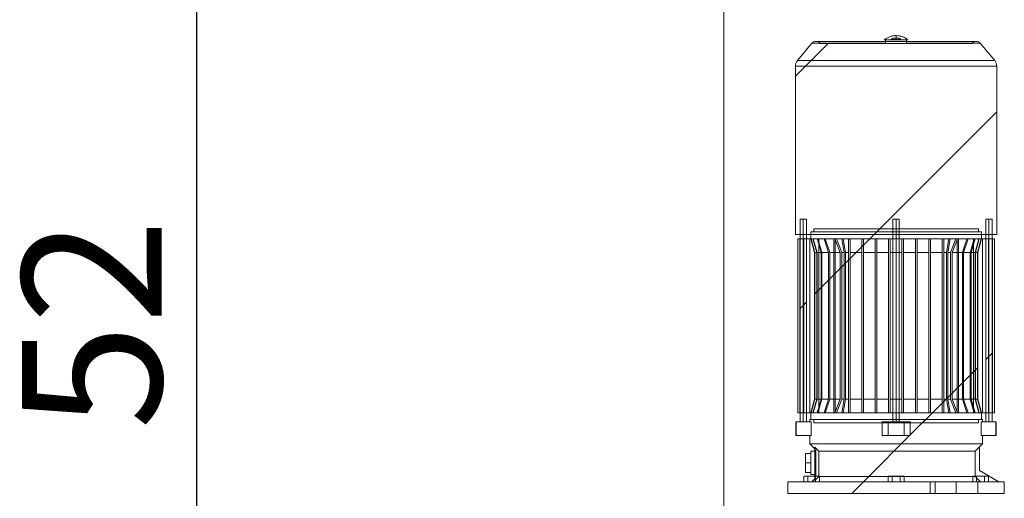
# Paper-space layout 'sales side' of a CAD drawing. Units: inches. Extents: x 0.1 to 10.4, y -0.5 to 7.5.
# Drawn here: x 2.8 to 3.5, y 5.6 to 6 of the extents above; entities that cross this region are included whole.
import ezdxf

# ---------------------------------------------------------------- set-up
doc = ezdxf.new("R2010")
doc.units = ezdxf.units.IN
doc.header["$MEASUREMENT"] = 0
doc.header["$PDSIZE"] = -1
doc.styles.add('SLDTEXTSTYLE6', font='GOTHIC.TTF')
doc.dimstyles.new('SLDDIMSTYLE11', dxfattribs={"dimtxt": 0.104167, "dimasz": 0.1, "dimexe": 0, "dimexo": 0.0625, "dimgap": 0.026042, "dimtad": 1, "dimlfac": 50, "dimrnd": 1e-09, "dimzin": 12, "dimdsep": 46, "dimtxsty": 'SLDTEXTSTYLE6', "dimsah": 1, "dimcen": 0.09, "dimadec": 0, "dimazin": 3, "dimtfac": 1, "dimtofl": 0, "dimtmove": 0, "dimatfit": 3, "dimfxl": 1, "dimfrac": 2, "dimtolj": 1, "dimtzin": 12, "dimarcsym": 0})
pattern_1 = [(45, (-0.26598, -0.70801), (-0.0883883, 0.0883883), [])]

# ---------------------------------------------------------------- blocks, each defined once
blk = doc.blocks.new('_D_43')
at = {"color": 0, "lineweight": -2}
for p, q in [((3.25627, 6.30573), (2.92507, 6.30573)), ((2.92507, 6.20573), (2.92507, 5.36573)), ((3.25627, 5.26573), (2.92507, 5.26573))]:
    blk.add_line(p, q, dxfattribs=at)
at = {"color": 0}
for points in [[(2.90841, 6.20573), (2.94174, 6.20573), (2.92507, 6.30573)], [(2.90841, 5.36573), (2.94174, 5.36573), (2.92507, 5.26573)]]:
    blk.add_solid(points, dxfattribs=at)
at = {"layer": 'Defpoints', "color": 0}
for p in [(3.31877, 6.30573), (2.92507, 5.26573), (3.31877, 5.26573)]:
    blk.add_point(p, dxfattribs=at)
at = {"color": 0, "insert": (2.79486, 5.75057), "char_height": 0.104167, "attachment_point": 2, "rotation": 90, "style": 'SLDTEXTSTYLE6'}
blk.add_mtext('\\A1;52', dxfattribs=at)

psp = doc.layouts.new('sales side')

# ---------------------------------------------------------------- hatches: boundary and pattern name
at = {"lineweight": 0}
h = psp.add_hatch(dxfattribs=at)
h.set_pattern_fill('ANSI31', color=256, style=0)
h.set_pattern_definition(pattern_1)
edge = h.paths.add_edge_path(flags=0)
edge.add_arc((3.50732, 5.95757), 0.00394, 40, 143.1301)
edge.add_line((3.50417, 5.95993), (3.39078, 5.95993))
edge.add_arc((3.38763, 5.95757), 0.00394, 36.8699, 140)
edge.add_line((3.38462, 5.9601), (3.37379, 5.9472))
edge.add_arc((3.37862, 5.94315), 0.0063, 140, 180)
edge.add_line((3.37232, 5.94315), (3.37232, 5.81741))
edge.add_line((3.37232, 5.81741), (3.52263, 5.81741))
edge.add_line((3.52263, 5.81741), (3.52263, 5.94315))
edge.add_arc((3.51633, 5.94315), 0.0063, 360, 400)
edge.add_line((3.52116, 5.9472), (3.51033, 5.9601))
h = psp.add_hatch(dxfattribs=at)
h.set_pattern_fill('ANSI31', color=256, style=0)
h.set_pattern_definition(pattern_1)
edge = h.paths.add_edge_path(flags=0)
edge.add_arc((3.50732, 5.95757), 0.00394, 40, 143.1301)
edge.add_line((3.50417, 5.95993), (3.39078, 5.95993))
edge.add_arc((3.38763, 5.95757), 0.00394, 36.8699, 140)
edge.add_line((3.38462, 5.9601), (3.37379, 5.9472))
edge.add_arc((3.37862, 5.94315), 0.0063, 140, 180)
edge.add_line((3.37232, 5.94315), (3.37232, 5.81741))
edge.add_line((3.37232, 5.81741), (3.52263, 5.81741))
edge.add_line((3.52263, 5.81741), (3.52263, 5.94315))
edge.add_arc((3.51633, 5.94315), 0.0063, 360, 400)
edge.add_line((3.52116, 5.9472), (3.51033, 5.9601))
h = psp.add_hatch(dxfattribs=at)
h.set_pattern_fill('ANSI31', color=256, style=0)
h.set_pattern_definition(pattern_1)
h.paths.add_polyline_path([(3.38055, 5.82877), (3.37582, 5.82877), (3.37582, 5.67759), (3.37267, 5.67759), (3.37267, 5.66735), (3.38307, 5.66735), (3.38307, 5.66105), (3.38684, 5.65728), (3.38684, 5.65672), (3.38763, 5.65672), (3.38763, 5.65554), (3.38369, 5.65554), (3.38369, 5.65396), (3.37976, 5.65396), (3.37976, 5.63979), (3.38369, 5.63979), (3.38369, 5.63822), (3.38763, 5.63822), (3.38763, 5.63703), (3.38684, 5.63703), (3.38684, 5.63507), (3.38448, 5.6327), (3.36668, 5.6327), (3.36668, 5.62404), (3.52827, 5.62404), (3.52827, 5.6327), (3.52425, 5.6327), (3.50968, 5.64111), (3.50968, 5.65885), (3.51188, 5.66105), (3.51188, 5.66735), (3.52228, 5.66735), (3.52228, 5.67759), (3.51913, 5.67759), (3.51913, 5.82877), (3.5144, 5.82877), (3.5144, 5.67759), (3.51188, 5.67759), (3.51188, 5.67916), (3.38307, 5.67916), (3.38307, 5.67759), (3.38055, 5.67759)], flags=0)
h = psp.add_hatch(dxfattribs=at)
h.set_pattern_fill('ANSI31', color=256, style=0)
h.set_pattern_definition(pattern_1)
h.paths.add_polyline_path([(3.38055, 5.82877), (3.37582, 5.82877), (3.37582, 5.67759), (3.37267, 5.67759), (3.37267, 5.66735), (3.38307, 5.66735), (3.38307, 5.66105), (3.38684, 5.65728), (3.38684, 5.65672), (3.38763, 5.65672), (3.38763, 5.65554), (3.38369, 5.65554), (3.38369, 5.65396), (3.37976, 5.65396), (3.37976, 5.63979), (3.38369, 5.63979), (3.38369, 5.63822), (3.38763, 5.63822), (3.38763, 5.63703), (3.38684, 5.63703), (3.38684, 5.63507), (3.38448, 5.6327), (3.36668, 5.6327), (3.36668, 5.62404), (3.52827, 5.62404), (3.52827, 5.6327), (3.52425, 5.6327), (3.50968, 5.64111), (3.50968, 5.65885), (3.51188, 5.66105), (3.51188, 5.66735), (3.52228, 5.66735), (3.52228, 5.67759), (3.51913, 5.67759), (3.51913, 5.82877), (3.5144, 5.82877), (3.5144, 5.67759), (3.51188, 5.67759), (3.51188, 5.67916), (3.38307, 5.67916), (3.38307, 5.67759), (3.38055, 5.67759)], flags=0)
h = psp.add_hatch(dxfattribs=at)
h.set_pattern_fill('ANSI31', color=256, style=0)
h.set_pattern_definition(pattern_1)
h.paths.add_polyline_path([(3.51125, 5.68428), (3.5085, 5.69456), (3.5085, 5.80392), (3.51125, 5.8142), (3.51125, 5.81932), (3.50889, 5.81932), (3.50889, 5.82168), (3.38606, 5.82168), (3.38606, 5.81932), (3.38369, 5.81932), (3.38369, 5.8142), (3.38645, 5.80392), (3.38645, 5.69456), (3.38369, 5.68428), (3.38369, 5.67916), (3.38606, 5.67916), (3.38606, 5.6768), (3.50889, 5.6768), (3.50889, 5.67916), (3.51125, 5.67916)], flags=0)
h = psp.add_hatch(dxfattribs=at)
h.set_pattern_fill('ANSI31', color=256, style=0)
h.set_pattern_definition(pattern_1)
h.paths.add_polyline_path([(3.51125, 5.68428), (3.5085, 5.69456), (3.5085, 5.80392), (3.51125, 5.8142), (3.51125, 5.81932), (3.50889, 5.81932), (3.50889, 5.82168), (3.38606, 5.82168), (3.38606, 5.81932), (3.38369, 5.81932), (3.38369, 5.8142), (3.38645, 5.80392), (3.38645, 5.69456), (3.38369, 5.68428), (3.38369, 5.67916), (3.38606, 5.67916), (3.38606, 5.6768), (3.50889, 5.6768), (3.50889, 5.67916), (3.51125, 5.67916)], flags=0)

# ---------------------------------------------------------------- linework, layer by layer
at = {"lineweight": 15}
for p, q in [((3.31877, 6.30573), (3.31877, 5.26573)), ((3.44401, 5.96269), (3.44409, 5.963)), ((3.44523, 5.96387), (3.44972, 5.96387)), ((3.45086, 5.963), (3.45094, 5.96269)), ((3.38462, 5.9601), (3.37379, 5.9472)), ((3.4396, 5.96151), (3.38763, 5.96151)), ((3.50417, 5.95993), (3.39078, 5.95993)), ((3.43862, 5.96269), (3.4396, 5.96269)), ((3.4396, 5.95993), (3.4396, 5.96269)), ((3.4396, 5.95993), (3.45535, 5.95993)), ((3.45094, 5.96269), (3.44401, 5.96269)), ((3.45535, 5.96269), (3.45535, 5.95993)), ((3.45535, 5.96269), (3.45633, 5.96269)), ((3.50732, 5.96151), (3.45535, 5.96151)), ((3.52116, 5.9472), (3.51033, 5.9601)), ((3.37232, 5.94315), (3.37232, 5.81741)), ((3.52263, 5.81741), (3.52263, 5.94315)), ((3.37582, 5.82877), (3.37582, 5.67759)), ((3.38055, 5.82877), (3.37582, 5.82877)), ((3.38055, 5.67759), (3.38055, 5.82877)), ((3.51913, 5.82877), (3.5144, 5.82877)), ((3.5144, 5.82877), (3.5144, 5.67759)), ((3.51913, 5.67759), (3.51913, 5.82877)), ((3.37232, 5.81741), (3.52263, 5.81741)), ((3.38369, 5.81932), (3.38369, 5.8142)), ((3.38606, 5.81932), (3.38369, 5.81932)), ((3.38606, 5.82168), (3.38606, 5.81932)), ((3.50889, 5.82168), (3.38606, 5.82168)), ((3.50889, 5.81932), (3.50889, 5.82168)), ((3.51125, 5.81932), (3.50889, 5.81932)), ((3.51125, 5.8142), (3.51125, 5.81932)), ((3.37407, 5.8142), (3.37407, 5.68428)), ((3.37582, 5.8142), (3.37407, 5.8142)), ((3.38369, 5.8142), (3.38055, 5.8142)), ((3.38369, 5.8142), (3.38645, 5.80392)), ((3.5085, 5.80392), (3.51125, 5.8142)), ((3.5144, 5.8142), (3.51125, 5.8142)), ((3.52088, 5.8142), (3.51913, 5.8142)), ((3.52088, 5.68428), (3.52088, 5.8142)), ((3.38645, 5.80392), (3.38645, 5.69456)), ((3.5085, 5.69456), (3.5085, 5.80392)), ((3.38645, 5.69456), (3.38369, 5.68428)), ((3.51125, 5.68428), (3.5085, 5.69456)), ((3.51125, 5.68428), (3.5085, 5.69456)), ((3.37407, 5.68428), (3.37582, 5.68428)), ((3.38055, 5.68428), (3.38369, 5.68428)), ((3.38369, 5.68428), (3.38369, 5.67916)), ((3.51125, 5.67916), (3.51125, 5.68428)), ((3.51125, 5.68428), (3.5144, 5.68428)), ((3.51913, 5.68428), (3.52088, 5.68428)), ((3.37267, 5.67759), (3.37267, 5.66735)), ((3.37582, 5.67759), (3.37267, 5.67759)), ((3.38307, 5.67759), (3.38055, 5.67759)), ((3.38307, 5.67916), (3.38307, 5.67759)), ((3.51188, 5.67916), (3.38307, 5.67916)), ((3.38369, 5.67916), (3.38606, 5.67916)), ((3.38606, 5.67916), (3.38606, 5.6768)), ((3.38606, 5.6768), (3.50889, 5.6768)), ((3.50889, 5.67916), (3.51125, 5.67916)), ((3.50889, 5.6768), (3.50889, 5.67916)), ((3.51188, 5.67759), (3.51188, 5.67916)), ((3.5144, 5.67759), (3.51188, 5.67759)), ((3.52228, 5.67759), (3.51913, 5.67759)), ((3.52228, 5.66735), (3.52228, 5.67759)), ((3.37267, 5.66735), (3.38307, 5.66735)), ((3.38307, 5.66735), (3.38307, 5.66105)), ((3.51188, 5.66735), (3.52228, 5.66735)), ((3.51188, 5.66105), (3.51188, 5.66735)), ((3.38307, 5.66105), (3.38684, 5.65728)), ((3.38369, 5.65554), (3.38369, 5.65396)), ((3.38763, 5.65554), (3.38369, 5.65554)), ((3.38684, 5.65728), (3.38684, 5.65672)), ((3.38684, 5.65672), (3.38763, 5.65672)), ((3.38684, 5.65554), (3.38684, 5.65672)), ((3.38763, 5.65672), (3.38763, 5.65554)), ((3.50968, 5.65885), (3.51188, 5.66105)), ((3.50968, 5.64111), (3.50968, 5.65885)), ((3.37976, 5.65396), (3.37976, 5.63979)), ((3.38369, 5.65396), (3.37976, 5.65396)), ((3.37976, 5.63979), (3.38369, 5.63979)), ((3.38369, 5.63979), (3.38369, 5.63822)), ((3.52425, 5.6327), (3.50968, 5.64111)), ((3.36668, 5.6327), (3.36668, 5.62404)), ((3.38448, 5.6327), (3.36668, 5.6327)), ((3.37849, 5.6327), (3.37849, 5.63703)), ((3.38144, 5.63703), (3.37849, 5.63703)), ((3.38144, 5.6327), (3.38144, 5.63703)), ((3.38684, 5.63703), (3.38144, 5.63703)), ((3.38369, 5.63822), (3.38763, 5.63822)), ((3.38684, 5.63507), (3.38448, 5.6327)), ((3.38684, 5.63703), (3.38684, 5.63822)), ((3.38684, 5.63703), (3.38684, 5.63507)), ((3.38763, 5.63703), (3.38684, 5.63703)), ((3.38763, 5.63822), (3.38763, 5.63703)), ((3.52827, 5.6327), (3.52425, 5.6327)), ((3.52827, 5.62404), (3.52827, 5.6327)), ((3.36668, 5.62404), (3.52827, 5.62404))]:
    psp.add_line(p, q, dxfattribs=at)
at = {"lineweight": 0}
for p, q in [((3.44523, 5.96387), (3.44519, 5.96387)), ((3.44523, 5.96387), (3.44519, 5.96387)), ((3.44747, 5.96269), (3.44747, 5.96584)), ((3.44747, 5.963), (3.44747, 5.96387)), ((3.38462, 5.9601), (3.43937, 5.9601)), ((3.45535, 5.96151), (3.4396, 5.96151)), ((3.45557, 5.9601), (3.51033, 5.9601)), ((3.37232, 5.94315), (3.52263, 5.94315)), ((3.37379, 5.9472), (3.52116, 5.9472)), ((3.37818, 5.82877), (3.37818, 5.67759)), ((3.44747, 5.82877), (3.44511, 5.82877)), ((3.44511, 5.82877), (3.44511, 5.67759)), ((3.44511, 5.82877), (3.44511, 5.67759)), ((3.44747, 5.82877), (3.44747, 5.67759)), ((3.44984, 5.67759), (3.44984, 5.82877)), ((3.44984, 5.67759), (3.44984, 5.82877)), ((3.51677, 5.82877), (3.51677, 5.67759)), ((3.50889, 5.81932), (3.38606, 5.81932)), ((3.37553, 5.8142), (3.37553, 5.68428)), ((3.38055, 5.8142), (3.37582, 5.8142)), ((3.37846, 5.8142), (3.37846, 5.68428)), ((3.38305, 5.8142), (3.38305, 5.68428)), ((3.38384, 5.8142), (3.38369, 5.8142)), ((3.38384, 5.8142), (3.38394, 5.8142)), ((3.38533, 5.8142), (3.38394, 5.8142)), ((3.38671, 5.80392), (3.38394, 5.8142)), ((3.38671, 5.80392), (3.38394, 5.8142)), ((3.38533, 5.8142), (3.38564, 5.8142)), ((3.38533, 5.8142), (3.38817, 5.80392)), ((3.38533, 5.8142), (3.38817, 5.80392)), ((3.38853, 5.8142), (3.38564, 5.8142)), ((3.38849, 5.80392), (3.38564, 5.8142)), ((3.38849, 5.80392), (3.38564, 5.8142)), ((3.38907, 5.8142), (3.38853, 5.8142)), ((3.39375, 5.8142), (3.38907, 5.8142)), ((3.39209, 5.80392), (3.38907, 5.8142)), ((3.39209, 5.80392), (3.38907, 5.8142)), ((3.3897, 5.8142), (3.3897, 5.68428)), ((3.39457, 5.8142), (3.39375, 5.8142)), ((3.39375, 5.8142), (3.39705, 5.80392)), ((3.39375, 5.8142), (3.39705, 5.80392)), ((3.40166, 5.8142), (3.39457, 5.8142)), ((3.39793, 5.80392), (3.39457, 5.8142)), ((3.39793, 5.80392), (3.39457, 5.8142)), ((3.4009, 5.8142), (3.4009, 5.68428)), ((3.40291, 5.8142), (3.40166, 5.8142)), ((3.40166, 5.8142), (3.40558, 5.80392)), ((3.40166, 5.8142), (3.40558, 5.80392)), ((3.40189, 5.68428), (3.40189, 5.8142)), ((3.40706, 5.8142), (3.40291, 5.8142)), ((3.40696, 5.80392), (3.40291, 5.8142)), ((3.40696, 5.80392), (3.40291, 5.8142)), ((3.40706, 5.8142), (3.40805, 5.8142)), ((3.40706, 5.8142), (3.40879, 5.80392)), ((3.40706, 5.8142), (3.40879, 5.80392)), ((3.41184, 5.8142), (3.40805, 5.8142)), ((3.40977, 5.80392), (3.40805, 5.8142)), ((3.40977, 5.80392), (3.40805, 5.8142)), ((3.4131, 5.8142), (3.41184, 5.8142)), ((3.41184, 5.8142), (3.41184, 5.80392)), ((3.41184, 5.8142), (3.41184, 5.80392)), ((3.42184, 5.8142), (3.4131, 5.8142)), ((3.4131, 5.80392), (3.4131, 5.8142)), ((3.4131, 5.80392), (3.4131, 5.8142)), ((3.4231, 5.8142), (3.42184, 5.8142)), ((3.42184, 5.8142), (3.42184, 5.80392)), ((3.42184, 5.8142), (3.42184, 5.80392)), ((3.43184, 5.8142), (3.4231, 5.8142)), ((3.4231, 5.80392), (3.4231, 5.8142)), ((3.4231, 5.80392), (3.4231, 5.8142)), ((3.43184, 5.8142), (3.4331, 5.8142)), ((3.43184, 5.8142), (3.43184, 5.80392)), ((3.43184, 5.8142), (3.43184, 5.80392)), ((3.44184, 5.8142), (3.4331, 5.8142)), ((3.4331, 5.80392), (3.4331, 5.8142)), ((3.4331, 5.80392), (3.4331, 5.8142)), ((3.44184, 5.8142), (3.4431, 5.8142)), ((3.44184, 5.8142), (3.44184, 5.80392)), ((3.44184, 5.8142), (3.44184, 5.80392)), ((3.45184, 5.8142), (3.4431, 5.8142)), ((3.4431, 5.80392), (3.4431, 5.8142)), ((3.4431, 5.80392), (3.4431, 5.8142)), ((3.45184, 5.8142), (3.4531, 5.8142)), ((3.45184, 5.8142), (3.45184, 5.80392)), ((3.45184, 5.8142), (3.45184, 5.80392)), ((3.46184, 5.8142), (3.4531, 5.8142)), ((3.4531, 5.80392), (3.4531, 5.8142)), ((3.4531, 5.80392), (3.4531, 5.8142)), ((3.46184, 5.8142), (3.4631, 5.8142)), ((3.46184, 5.8142), (3.46184, 5.80392)), ((3.46184, 5.8142), (3.46184, 5.80392)), ((3.47184, 5.8142), (3.4631, 5.8142)), ((3.4631, 5.80392), (3.4631, 5.8142)), ((3.4631, 5.80392), (3.4631, 5.8142)), ((3.4731, 5.8142), (3.47184, 5.8142)), ((3.47184, 5.8142), (3.47184, 5.80392)), ((3.47184, 5.8142), (3.47184, 5.80392)), ((3.48184, 5.8142), (3.4731, 5.8142)), ((3.4731, 5.80392), (3.4731, 5.8142)), ((3.4731, 5.80392), (3.4731, 5.8142)), ((3.4831, 5.8142), (3.48184, 5.8142)), ((3.48184, 5.8142), (3.48184, 5.80392)), ((3.48184, 5.8142), (3.48184, 5.80392)), ((3.4869, 5.8142), (3.4831, 5.8142)), ((3.4869, 5.8142), (3.48518, 5.80392)), ((3.4869, 5.8142), (3.48518, 5.80392)), ((3.48616, 5.80392), (3.48788, 5.8142)), ((3.48616, 5.80392), (3.48788, 5.8142)), ((3.4869, 5.8142), (3.48788, 5.8142)), ((3.49204, 5.8142), (3.48788, 5.8142)), ((3.49204, 5.8142), (3.48799, 5.80392)), ((3.49204, 5.8142), (3.48799, 5.80392)), ((3.48937, 5.80392), (3.49329, 5.8142)), ((3.48937, 5.80392), (3.49329, 5.8142)), ((3.49329, 5.8142), (3.49204, 5.8142)), ((3.49306, 5.8142), (3.49306, 5.68428)), ((3.50037, 5.8142), (3.49329, 5.8142)), ((3.49405, 5.68428), (3.49405, 5.8142)), ((3.50037, 5.8142), (3.49702, 5.80392)), ((3.50037, 5.8142), (3.49702, 5.80392)), ((3.4979, 5.80392), (3.5012, 5.8142)), ((3.4979, 5.80392), (3.5012, 5.8142)), ((3.5012, 5.8142), (3.50037, 5.8142)), ((3.50588, 5.8142), (3.5012, 5.8142)), ((3.50588, 5.8142), (3.50285, 5.80392)), ((3.50588, 5.8142), (3.50285, 5.80392)), ((3.50342, 5.80392), (3.50641, 5.8142)), ((3.50342, 5.80392), (3.50641, 5.8142)), ((3.50525, 5.68428), (3.50525, 5.8142)), ((3.50641, 5.8142), (3.50588, 5.8142)), ((3.50931, 5.8142), (3.50641, 5.8142)), ((3.50931, 5.8142), (3.50646, 5.80392)), ((3.50931, 5.8142), (3.50646, 5.80392)), ((3.50678, 5.80392), (3.50961, 5.8142)), ((3.50678, 5.80392), (3.50961, 5.8142)), ((3.50931, 5.8142), (3.50961, 5.8142)), ((3.511, 5.8142), (3.50961, 5.8142)), ((3.511, 5.8142), (3.5111, 5.8142)), ((3.51125, 5.8142), (3.5111, 5.8142)), ((3.5119, 5.68428), (3.5119, 5.8142)), ((3.51913, 5.8142), (3.5144, 5.8142)), ((3.51649, 5.68428), (3.51649, 5.8142)), ((3.51942, 5.68428), (3.51942, 5.8142)), ((3.38661, 5.80392), (3.38645, 5.80392)), ((3.38661, 5.69456), (3.38661, 5.80392)), ((3.38671, 5.80392), (3.38671, 5.69456)), ((3.38817, 5.80392), (3.38671, 5.80392)), ((3.38817, 5.80392), (3.38817, 5.69456)), ((3.38849, 5.80392), (3.38849, 5.69456)), ((3.39153, 5.80392), (3.38849, 5.80392)), ((3.39153, 5.80392), (3.39153, 5.69456)), ((3.39209, 5.80392), (3.39209, 5.69456)), ((3.39705, 5.80392), (3.39209, 5.80392)), ((3.39705, 5.80392), (3.39705, 5.69456)), ((3.39793, 5.80392), (3.39793, 5.69456)), ((3.40558, 5.80392), (3.39793, 5.80392)), ((3.40558, 5.80392), (3.40558, 5.69456)), ((3.40696, 5.80392), (3.40696, 5.69456)), ((3.40879, 5.80392), (3.40696, 5.80392)), ((3.40879, 5.69456), (3.40879, 5.80392)), ((3.40977, 5.80392), (3.40977, 5.69456)), ((3.41184, 5.80392), (3.40977, 5.80392)), ((3.41184, 5.80392), (3.41184, 5.69456)), ((3.4131, 5.80392), (3.4131, 5.69456)), ((3.42184, 5.80392), (3.4131, 5.80392)), ((3.42184, 5.80392), (3.42184, 5.69456)), ((3.4231, 5.80392), (3.4231, 5.69456)), ((3.43184, 5.80392), (3.4231, 5.80392)), ((3.43184, 5.80392), (3.43184, 5.69456)), ((3.4331, 5.69456), (3.4331, 5.80392)), ((3.44184, 5.80392), (3.4331, 5.80392)), ((3.44184, 5.80392), (3.44184, 5.69456)), ((3.4431, 5.69456), (3.4431, 5.80392)), ((3.45184, 5.80392), (3.4431, 5.80392)), ((3.45184, 5.80392), (3.45184, 5.69456)), ((3.46184, 5.80392), (3.4531, 5.80392)), ((3.4531, 5.80392), (3.4531, 5.69456)), ((3.46184, 5.80392), (3.46184, 5.69456)), ((3.47184, 5.80392), (3.4631, 5.80392)), ((3.4631, 5.80392), (3.4631, 5.69456)), ((3.47184, 5.80392), (3.47184, 5.69456)), ((3.48184, 5.80392), (3.4731, 5.80392)), ((3.4731, 5.80392), (3.4731, 5.69456)), ((3.48184, 5.80392), (3.48184, 5.69456)), ((3.48518, 5.80392), (3.4831, 5.80392)), ((3.4831, 5.80392), (3.4831, 5.69456)), ((3.48518, 5.80392), (3.48518, 5.69456)), ((3.48799, 5.80392), (3.48616, 5.80392)), ((3.48616, 5.80392), (3.48616, 5.69456)), ((3.48799, 5.69456), (3.48799, 5.80392)), ((3.49702, 5.80392), (3.48937, 5.80392)), ((3.48937, 5.80392), (3.48937, 5.69456)), ((3.49702, 5.80392), (3.49702, 5.69456)), ((3.50285, 5.80392), (3.4979, 5.80392)), ((3.4979, 5.80392), (3.4979, 5.69456)), ((3.50285, 5.80392), (3.50285, 5.69456)), ((3.50646, 5.80392), (3.50342, 5.80392)), ((3.50342, 5.80392), (3.50342, 5.69456)), ((3.50646, 5.80392), (3.50646, 5.69456)), ((3.50824, 5.80392), (3.50678, 5.80392)), ((3.50678, 5.80392), (3.50678, 5.69456)), ((3.50824, 5.80392), (3.50824, 5.69456)), ((3.50834, 5.80392), (3.50834, 5.69456)), ((3.5085, 5.80392), (3.50834, 5.80392)), ((3.38384, 5.68428), (3.38661, 5.69456)), ((3.38384, 5.68428), (3.38661, 5.69456)), ((3.38671, 5.69456), (3.38394, 5.68428)), ((3.38671, 5.69456), (3.38394, 5.68428)), ((3.38533, 5.68428), (3.38817, 5.69456)), ((3.38533, 5.68428), (3.38817, 5.69456)), ((3.38849, 5.69456), (3.38564, 5.68428)), ((3.38849, 5.69456), (3.38564, 5.68428)), ((3.38661, 5.69456), (3.38645, 5.69456)), ((3.38817, 5.69456), (3.38671, 5.69456)), ((3.39153, 5.69456), (3.38849, 5.69456)), ((3.38853, 5.68428), (3.39153, 5.69456)), ((3.38853, 5.68428), (3.39153, 5.69456)), ((3.39209, 5.69456), (3.38907, 5.68428)), ((3.39209, 5.69456), (3.38907, 5.68428)), ((3.39705, 5.69456), (3.39209, 5.69456)), ((3.39375, 5.68428), (3.39705, 5.69456)), ((3.39375, 5.68428), (3.39705, 5.69456)), ((3.39793, 5.69456), (3.39457, 5.68428)), ((3.39793, 5.69456), (3.39457, 5.68428)), ((3.40558, 5.69456), (3.39793, 5.69456)), ((3.40166, 5.68428), (3.40558, 5.69456)), ((3.40166, 5.68428), (3.40558, 5.69456)), ((3.40696, 5.69456), (3.40291, 5.68428)), ((3.40696, 5.69456), (3.40291, 5.68428)), ((3.40879, 5.69456), (3.40696, 5.69456)), ((3.40706, 5.68428), (3.40879, 5.69456)), ((3.40706, 5.68428), (3.40879, 5.69456)), ((3.40977, 5.69456), (3.40805, 5.68428)), ((3.40977, 5.69456), (3.40805, 5.68428)), ((3.41184, 5.69456), (3.40977, 5.69456)), ((3.41184, 5.68428), (3.41184, 5.69456)), ((3.41184, 5.68428), (3.41184, 5.69456)), ((3.42184, 5.69456), (3.4131, 5.69456)), ((3.4131, 5.69456), (3.4131, 5.68428)), ((3.4131, 5.69456), (3.4131, 5.68428)), ((3.42184, 5.68428), (3.42184, 5.69456)), ((3.42184, 5.68428), (3.42184, 5.69456)), ((3.43184, 5.69456), (3.4231, 5.69456)), ((3.4231, 5.69456), (3.4231, 5.68428)), ((3.4231, 5.69456), (3.4231, 5.68428)), ((3.43184, 5.68428), (3.43184, 5.69456)), ((3.43184, 5.68428), (3.43184, 5.69456)), ((3.44184, 5.69456), (3.4331, 5.69456)), ((3.4331, 5.69456), (3.4331, 5.68428)), ((3.4331, 5.69456), (3.4331, 5.68428)), ((3.44184, 5.68428), (3.44184, 5.69456)), ((3.44184, 5.68428), (3.44184, 5.69456)), ((3.45184, 5.69456), (3.4431, 5.69456)), ((3.4431, 5.69456), (3.4431, 5.68428)), ((3.4431, 5.69456), (3.4431, 5.68428)), ((3.45184, 5.68428), (3.45184, 5.69456)), ((3.45184, 5.68428), (3.45184, 5.69456)), ((3.46184, 5.69456), (3.4531, 5.69456)), ((3.4531, 5.69456), (3.4531, 5.68428)), ((3.4531, 5.69456), (3.4531, 5.68428)), ((3.46184, 5.68428), (3.46184, 5.69456)), ((3.46184, 5.68428), (3.46184, 5.69456)), ((3.47184, 5.69456), (3.4631, 5.69456)), ((3.4631, 5.69456), (3.4631, 5.68428)), ((3.4631, 5.69456), (3.4631, 5.68428)), ((3.47184, 5.68428), (3.47184, 5.69456)), ((3.47184, 5.68428), (3.47184, 5.69456)), ((3.48184, 5.69456), (3.4731, 5.69456)), ((3.4731, 5.69456), (3.4731, 5.68428)), ((3.4731, 5.69456), (3.4731, 5.68428)), ((3.48184, 5.68428), (3.48184, 5.69456)), ((3.48184, 5.68428), (3.48184, 5.69456)), ((3.48518, 5.69456), (3.4831, 5.69456)), ((3.4831, 5.69456), (3.4831, 5.68428)), ((3.4831, 5.69456), (3.4831, 5.68428)), ((3.4869, 5.68428), (3.48518, 5.69456)), ((3.4869, 5.68428), (3.48518, 5.69456)), ((3.48799, 5.69456), (3.48616, 5.69456)), ((3.48616, 5.69456), (3.48788, 5.68428)), ((3.48616, 5.69456), (3.48788, 5.68428)), ((3.49204, 5.68428), (3.48799, 5.69456)), ((3.49204, 5.68428), (3.48799, 5.69456)), ((3.49702, 5.69456), (3.48937, 5.69456)), ((3.48937, 5.69456), (3.49329, 5.68428)), ((3.48937, 5.69456), (3.49329, 5.68428)), ((3.50037, 5.68428), (3.49702, 5.69456)), ((3.50037, 5.68428), (3.49702, 5.69456)), ((3.50285, 5.69456), (3.4979, 5.69456)), ((3.4979, 5.69456), (3.5012, 5.68428)), ((3.4979, 5.69456), (3.5012, 5.68428)), ((3.50588, 5.68428), (3.50285, 5.69456)), ((3.50588, 5.68428), (3.50285, 5.69456)), ((3.50646, 5.69456), (3.50342, 5.69456)), ((3.50342, 5.69456), (3.50641, 5.68428)), ((3.50342, 5.69456), (3.50641, 5.68428)), ((3.50931, 5.68428), (3.50646, 5.69456)), ((3.50931, 5.68428), (3.50646, 5.69456)), ((3.50824, 5.69456), (3.50678, 5.69456)), ((3.50678, 5.69456), (3.50961, 5.68428)), ((3.50678, 5.69456), (3.50961, 5.68428)), ((3.511, 5.68428), (3.50824, 5.69456)), ((3.511, 5.68428), (3.50824, 5.69456)), ((3.5085, 5.69456), (3.50834, 5.69456)), ((3.37582, 5.68428), (3.38055, 5.68428)), ((3.38384, 5.68428), (3.38369, 5.68428)), ((3.38394, 5.68428), (3.38384, 5.68428)), ((3.38533, 5.68428), (3.38394, 5.68428)), ((3.38564, 5.68428), (3.38533, 5.68428)), ((3.38853, 5.68428), (3.38564, 5.68428)), ((3.38907, 5.68428), (3.38853, 5.68428)), ((3.39375, 5.68428), (3.38907, 5.68428)), ((3.39457, 5.68428), (3.39375, 5.68428)), ((3.40166, 5.68428), (3.39457, 5.68428)), ((3.40291, 5.68428), (3.40166, 5.68428)), ((3.40706, 5.68428), (3.40291, 5.68428)), ((3.40805, 5.68428), (3.40706, 5.68428)), ((3.41184, 5.68428), (3.40805, 5.68428)), ((3.4131, 5.68428), (3.41184, 5.68428)), ((3.42184, 5.68428), (3.4131, 5.68428)), ((3.4231, 5.68428), (3.42184, 5.68428)), ((3.43184, 5.68428), (3.4231, 5.68428)), ((3.4331, 5.68428), (3.43184, 5.68428)), ((3.44184, 5.68428), (3.4331, 5.68428)), ((3.4431, 5.68428), (3.44184, 5.68428)), ((3.45184, 5.68428), (3.4431, 5.68428)), ((3.4531, 5.68428), (3.45184, 5.68428)), ((3.46184, 5.68428), (3.4531, 5.68428)), ((3.4631, 5.68428), (3.46184, 5.68428)), ((3.47184, 5.68428), (3.4631, 5.68428)), ((3.4731, 5.68428), (3.47184, 5.68428)), ((3.48184, 5.68428), (3.4731, 5.68428)), ((3.4831, 5.68428), (3.48184, 5.68428)), ((3.4869, 5.68428), (3.4831, 5.68428)), ((3.48788, 5.68428), (3.4869, 5.68428)), ((3.49204, 5.68428), (3.48788, 5.68428)), ((3.49329, 5.68428), (3.49204, 5.68428)), ((3.50037, 5.68428), (3.49329, 5.68428)), ((3.5012, 5.68428), (3.50037, 5.68428)), ((3.50588, 5.68428), (3.5012, 5.68428)), ((3.50641, 5.68428), (3.50588, 5.68428)), ((3.50931, 5.68428), (3.50641, 5.68428)), ((3.50961, 5.68428), (3.50931, 5.68428)), ((3.511, 5.68428), (3.50961, 5.68428)), ((3.5111, 5.68428), (3.511, 5.68428)), ((3.51125, 5.68428), (3.5111, 5.68428)), ((3.5144, 5.68428), (3.51913, 5.68428)), ((3.3729, 5.66735), (3.3729, 5.67759)), ((3.37582, 5.67759), (3.37818, 5.67759)), ((3.38393, 5.67759), (3.38307, 5.67759)), ((3.38393, 5.66735), (3.38393, 5.67759)), ((3.45795, 5.67759), (3.437, 5.67759)), ((3.437, 5.67759), (3.437, 5.66735)), ((3.44157, 5.67759), (3.44157, 5.66735)), ((3.45338, 5.66735), (3.45338, 5.67759)), ((3.45795, 5.66735), (3.45795, 5.67759)), ((3.51102, 5.67759), (3.51102, 5.66735)), ((3.51188, 5.67759), (3.51102, 5.67759)), ((3.51677, 5.67759), (3.51913, 5.67759)), ((3.52204, 5.67759), (3.52204, 5.66735)), ((3.38307, 5.66735), (3.38393, 5.66735)), ((3.437, 5.66735), (3.45795, 5.66735)), ((3.51102, 5.66735), (3.51188, 5.66735)), ((3.38307, 5.66105), (3.51188, 5.66105)), ((3.38684, 5.65857), (3.38978, 5.6557)), ((3.38684, 5.65857), (3.38978, 5.6557)), ((3.38684, 5.63822), (3.38684, 5.65554)), ((3.38763, 5.63822), (3.38763, 5.65554)), ((3.38978, 5.6557), (3.50645, 5.6557)), ((3.38978, 5.6557), (3.38978, 5.63664)), ((3.50645, 5.6557), (3.50968, 5.65893)), ((3.50645, 5.6557), (3.50968, 5.65893)), ((3.50645, 5.63664), (3.50645, 5.6557)), ((3.38369, 5.64688), (3.37976, 5.64688)), ((3.38369, 5.64688), (3.38369, 5.65396)), ((3.38369, 5.63979), (3.38369, 5.64688)), ((3.38144, 5.6327), (3.38144, 5.63703)), ((3.38448, 5.6327), (3.51039, 5.6327)), ((3.38684, 5.63377), (3.38978, 5.63664)), ((3.38684, 5.63377), (3.38978, 5.63664)), ((3.38735, 5.63703), (3.38735, 5.6327)), ((3.39031, 5.63703), (3.38763, 5.63703)), ((3.38978, 5.63664), (3.50645, 5.63664)), ((3.39031, 5.6327), (3.39031, 5.63703)), ((3.44156, 5.6327), (3.44156, 5.63703)), ((3.44452, 5.63703), (3.44156, 5.63703)), ((3.44452, 5.63703), (3.44452, 5.6327)), ((3.45043, 5.63703), (3.44452, 5.63703)), ((3.45043, 5.6327), (3.45043, 5.63703)), ((3.45338, 5.63703), (3.45043, 5.63703)), ((3.45338, 5.6327), (3.45338, 5.63703)), ((3.47293, 5.62404), (3.47293, 5.6327)), ((3.47661, 5.6327), (3.47661, 5.62404)), ((3.49243, 5.62404), (3.49243, 5.6327)), ((3.50464, 5.63703), (3.50464, 5.6327)), ((3.5076, 5.63703), (3.50464, 5.63703)), ((3.50645, 5.63664), (3.51039, 5.6327)), ((3.50645, 5.63664), (3.51039, 5.6327)), ((3.5076, 5.6327), (3.5076, 5.63703)), ((3.51351, 5.63703), (3.5076, 5.63703)), ((3.50859, 5.62404), (3.50859, 5.6327)), ((3.51039, 5.6327), (3.52425, 5.6327)), ((3.51351, 5.6327), (3.51351, 5.63703)), ((3.51646, 5.63703), (3.51351, 5.63703)), ((3.51646, 5.6327), (3.51646, 5.63703))]:
    psp.add_line(p, q, dxfattribs=at)
at = {"lineweight": 0, "flags": 128}
for points in [[(3.38384, 5.8142), (3.38503, 5.80978), (3.38582, 5.80685), (3.38661, 5.80392)], [(3.38384, 5.8142), (3.38503, 5.80978), (3.38582, 5.80685), (3.38661, 5.80392)], [(3.511, 5.8142), (3.50977, 5.80959), (3.509, 5.80675), (3.50824, 5.80392)], [(3.511, 5.8142), (3.50977, 5.80959), (3.509, 5.80675), (3.50824, 5.80392)], [(3.50834, 5.80392), (3.50953, 5.80833), (3.51032, 5.81127), (3.5111, 5.8142)], [(3.50834, 5.80392), (3.50953, 5.80833), (3.51032, 5.81127), (3.5111, 5.8142)], [(3.50834, 5.69456), (3.50953, 5.69015), (3.51032, 5.68721), (3.5111, 5.68428)], [(3.50834, 5.69456), (3.50953, 5.69015), (3.51032, 5.68721), (3.5111, 5.68428)]]:
    psp.add_lwpolyline(points, dxfattribs=at)
at = {"lineweight": 15}
for centre, radius, start, end in [((3.44523, 5.96269), 0.00118, 90, 165), ((3.38763, 5.95757), 0.00394, 36.8699, 140), ((3.50732, 5.95757), 0.00394, 40, 143.1301), ((3.37862, 5.94315), 0.0063, 140, 180), ((3.51633, 5.94315), 0.0063, 360, 40)]:
    psp.add_arc(centre, radius, start, end, dxfattribs=at)
for points, knots in [([(3.44747, 5.96584), (3.44661, 5.96579), (3.44497, 5.96571), (3.44262, 5.96503), (3.44048, 5.96407), (3.43923, 5.96314), (3.43862, 5.96269)], [0, 0, 0, 0, 0.269172, 0.512545, 0.762975, 1, 1, 1, 1]), ([(3.44747, 5.96584), (3.44661, 5.96579), (3.44497, 5.96571), (3.44262, 5.96503), (3.44048, 5.96407), (3.43923, 5.96314), (3.43862, 5.96269)], [0, 0, 0, 0, 0.269172, 0.512545, 0.762975, 1, 1, 1, 1]), ([(3.45633, 5.96269), (3.45566, 5.96318), (3.45435, 5.96414), (3.45213, 5.96511), (3.44984, 5.96573), (3.44826, 5.9658), (3.44747, 5.96584)], [0, 0, 0, 0, 0.2613551, 0.5047265, 0.7551557, 1, 1, 1, 1]), ([(3.45633, 5.96269), (3.45566, 5.96318), (3.45435, 5.96414), (3.45213, 5.96511), (3.44984, 5.96573), (3.44826, 5.9658), (3.44747, 5.96584)], [0, 0, 0, 0, 0.2613551, 0.5047265, 0.7551557, 1, 1, 1, 1]), ([(3.44972, 5.96387), (3.44985, 5.96386), (3.45014, 5.96383), (3.45049, 5.96361), (3.45074, 5.96332), (3.45082, 5.9631), (3.45086, 5.963)], [0, 0, 0, 0, 0.264363, 0.55036, 0.779018, 1, 1, 1, 1]), ([(3.44972, 5.96387), (3.44985, 5.96386), (3.45014, 5.96383), (3.45049, 5.96361), (3.45074, 5.96332), (3.45082, 5.9631), (3.45086, 5.963)], [0, 0, 0, 0, 0.264363, 0.55036, 0.779018, 1, 1, 1, 1])]:
    psp.add_open_spline(points, degree=3, knots=knots, dxfattribs=at)
at = {"lineweight": 0}
for points, knots in [([(3.44747, 5.963), (3.44705, 5.963), (3.44639, 5.963), (3.44561, 5.963), (3.44506, 5.963), (3.44463, 5.963), (3.4442, 5.963), (3.44414, 5.963), (3.44409, 5.963)], [0, 0, 0, 0, 0.239457, 0.368361, 0.5, 0.631639, 0.760543, 1, 1, 1, 1]), ([(3.44747, 5.963), (3.44705, 5.963), (3.44639, 5.963), (3.44561, 5.963), (3.44506, 5.963), (3.44463, 5.963), (3.4442, 5.963), (3.44414, 5.963), (3.44409, 5.963)], [0, 0, 0, 0, 0.239457, 0.368361, 0.5, 0.631639, 0.760543, 1, 1, 1, 1]), ([(3.45086, 5.963), (3.45081, 5.963), (3.45074, 5.963), (3.45032, 5.963), (3.44988, 5.963), (3.44934, 5.963), (3.44855, 5.963), (3.4479, 5.963), (3.44747, 5.963)], [0, 0, 0, 0, 0.239457, 0.368361, 0.5, 0.631639, 0.760543, 1, 1, 1, 1]), ([(3.45086, 5.963), (3.45081, 5.963), (3.45074, 5.963), (3.45032, 5.963), (3.44988, 5.963), (3.44934, 5.963), (3.44855, 5.963), (3.4479, 5.963), (3.44747, 5.963)], [0, 0, 0, 0, 0.239457, 0.368361, 0.5, 0.631639, 0.760543, 1, 1, 1, 1]), ([(3.4396, 5.96269), (3.43969, 5.96269), (3.43986, 5.96269), (3.44124, 5.96269), (3.44266, 5.96269), (3.44368, 5.96269), (3.44387, 5.96269)], [0, 0, 0, 0, 0.309303, 0.618607, 0.92791, 1, 1, 1, 1]), ([(3.4396, 5.96269), (3.43969, 5.96269), (3.43986, 5.96269), (3.44124, 5.96269), (3.44266, 5.96269), (3.44368, 5.96269), (3.44387, 5.96269)], [0, 0, 0, 0, 0.309303, 0.618607, 0.92791, 1, 1, 1, 1]), ([(3.45108, 5.96269), (3.45178, 5.96269), (3.45324, 5.96269), (3.45471, 5.96269), (3.4553, 5.96269), (3.45534, 5.96269), (3.45535, 5.96269)], [0, 0, 0, 0, 0.286293, 0.594806, 0.903319, 1, 1, 1, 1]), ([(3.45108, 5.96269), (3.45178, 5.96269), (3.45324, 5.96269), (3.45471, 5.96269), (3.4553, 5.96269), (3.45534, 5.96269), (3.45535, 5.96269)], [0, 0, 0, 0, 0.286293, 0.594806, 0.903319, 1, 1, 1, 1]), ([(3.44981, 5.82877), (3.44981, 5.82877), (3.44985, 5.82877), (3.44963, 5.82877), (3.44917, 5.82877), (3.4485, 5.82877), (3.4479, 5.82877), (3.44756, 5.82877), (3.44747, 5.82877)], [0, 0, 0, 0, 0.073725, 0.288469, 0.503214, 0.717959, 0.932704, 1, 1, 1, 1]), ([(3.44981, 5.82877), (3.44981, 5.82877), (3.44985, 5.82877), (3.44963, 5.82877), (3.44917, 5.82877), (3.4485, 5.82877), (3.4479, 5.82877), (3.44756, 5.82877), (3.44747, 5.82877)], [0, 0, 0, 0, 0.073725, 0.288469, 0.503214, 0.717959, 0.932704, 1, 1, 1, 1]), ([(3.38853, 5.8142), (3.38878, 5.81334), (3.38928, 5.81163), (3.39028, 5.8082), (3.39103, 5.80563), (3.39153, 5.80392)], [0, 0, 0, 0, 0.25, 0.5, 1, 1, 1, 1]), ([(3.38853, 5.8142), (3.38878, 5.81334), (3.38928, 5.81163), (3.39028, 5.8082), (3.39103, 5.80563), (3.39153, 5.80392)], [0, 0, 0, 0, 0.25, 0.5, 1, 1, 1, 1]), ([(3.4831, 5.80392), (3.4831, 5.8054), (3.4831, 5.80786), (3.4831, 5.81129), (3.4831, 5.81323), (3.4831, 5.8142)], [0, 0, 0, 0, 0.434601, 0.7173, 1, 1, 1, 1]), ([(3.4831, 5.80392), (3.4831, 5.8054), (3.4831, 5.80786), (3.4831, 5.81129), (3.4831, 5.81323), (3.4831, 5.8142)], [0, 0, 0, 0, 0.434601, 0.7173, 1, 1, 1, 1]), ([(3.37818, 5.67759), (3.37845, 5.67759), (3.37898, 5.67759), (3.37969, 5.67759), (3.38022, 5.67759), (3.3805, 5.67759), (3.38053, 5.67759), (3.38055, 5.67759)], [0, 0, 0, 0, 0.214694, 0.429388, 0.644082, 0.858775, 1, 1, 1, 1]), ([(3.37818, 5.67759), (3.37845, 5.67759), (3.37898, 5.67759), (3.37969, 5.67759), (3.38022, 5.67759), (3.3805, 5.67759), (3.38053, 5.67759), (3.38055, 5.67759)], [0, 0, 0, 0, 0.214694, 0.429388, 0.644082, 0.858775, 1, 1, 1, 1]), ([(3.5144, 5.67759), (3.51441, 5.67759), (3.51442, 5.67759), (3.5146, 5.67759), (3.51507, 5.67759), (3.51573, 5.67759), (3.51634, 5.67759), (3.51668, 5.67759), (3.51677, 5.67759)], [0, 0, 0, 0, 0.074145, 0.288792, 0.50344, 0.718087, 0.932735, 1, 1, 1, 1]), ([(3.5144, 5.67759), (3.51441, 5.67759), (3.51442, 5.67759), (3.5146, 5.67759), (3.51507, 5.67759), (3.51573, 5.67759), (3.51634, 5.67759), (3.51668, 5.67759), (3.51677, 5.67759)], [0, 0, 0, 0, 0.074145, 0.288792, 0.50344, 0.718087, 0.932735, 1, 1, 1, 1]), ([(3.38684, 5.65728), (3.38684, 5.65733), (3.38684, 5.65743), (3.38684, 5.65817), (3.38684, 5.65857)], [0, 0, 0, 0, 0.450109, 1, 1, 1, 1]), ([(3.38684, 5.65728), (3.38684, 5.65733), (3.38684, 5.65743), (3.38684, 5.65817), (3.38684, 5.65857)], [0, 0, 0, 0, 0.450109, 1, 1, 1, 1]), ([(3.38684, 5.63507), (3.38684, 5.63502), (3.38684, 5.63492), (3.38684, 5.63418), (3.38684, 5.63377)], [0, 0, 0, 0, 0.450109, 1, 1, 1, 1]), ([(3.38684, 5.63507), (3.38684, 5.63502), (3.38684, 5.63492), (3.38684, 5.63418), (3.38684, 5.63377)], [0, 0, 0, 0, 0.450109, 1, 1, 1, 1])]:
    psp.add_open_spline(points, degree=3, knots=knots, dxfattribs=at)

# ---------------------------------------------------------------- dimensions: what is measured, and where the dimension line sits
dim = psp.add_linear_dim(base=(2.92507, 5.26573), p1=(3.31877, 6.30573), p2=(3.31877, 5.26573), angle=90, dimstyle='SLDDIMSTYLE11')
dim.commit()
dim.dimension.update_dxf_attribs({"geometry": '_D_43', "text_midpoint": (2.92507, 5.75057), "dimtype": 160})

doc.saveas('drawing.dxf')
